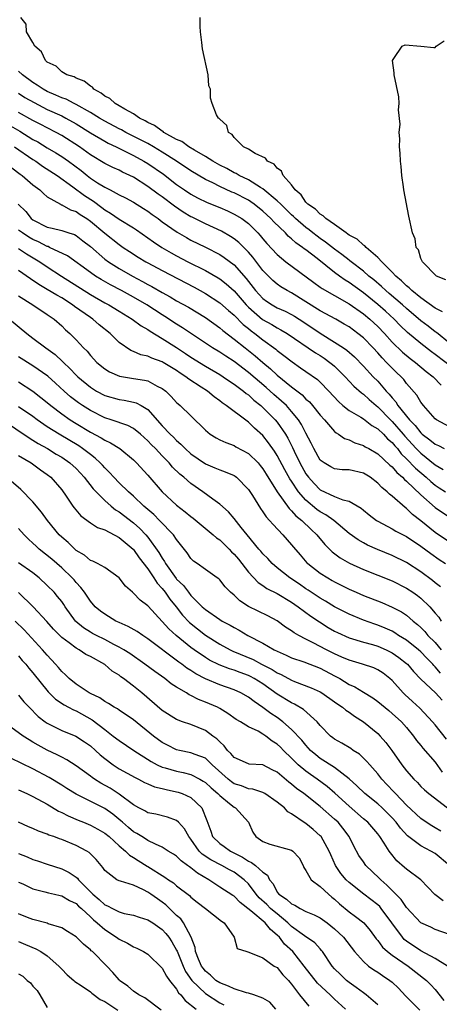
# Model space of a CAD drawing. Units: inches. Extents: x 2649000 to 2650152, y 1470843 to 1473000.
# Drawn here: x 2649331 to 2649390, y 1472732 to 1472869 of the extents above; entities that cross this region are included whole.
import ezdxf

# ---------------------------------------------------------------- set-up
doc = ezdxf.new("R2010")
doc.units = ezdxf.units.IN
doc.header["$MEASUREMENT"] = 0
doc.layers.add('LD26491470_2ft', color=24, linetype='Continuous')

msp = doc.modelspace()

# ---------------------------------------------------------------- linework, layer by layer
at = {"layer": 'LD26491470_2ft'}
for points, elevation in [([(2649391, 1472823.69), (2649389.16, 1472825.16), (2649389, 1472825.26), (2649388.02, 1472826.02), (2649387, 1472826.78), (2649385, 1472828.49), (2649384.45, 1472829), (2649382.6, 1472830.6), (2649382.11, 1472831), (2649381.54, 1472831.54), (2649380.46, 1472832.46), (2649379.78, 1472833), (2649379, 1472833.68), (2649377.28, 1472835), (2649377.13, 1472835.13), (2649377, 1472835.22), (2649376.01, 1472836.01), (2649375, 1472836.76), (2649373.74, 1472837.74), (2649373, 1472838.24), (2649372.55, 1472838.55), (2649371.98, 1472839), (2649371.44, 1472839.44), (2649371, 1472839.76), (2649369.56, 1472841), (2649369.28, 1472841.28), (2649369, 1472841.53), (2649368.26, 1472842.26), (2649367.49, 1472843), (2649367, 1472843.49), (2649365, 1472845.15), (2649364.66, 1472845.34), (2649363, 1472846.38), (2649361.71, 1472847), (2649361.27, 1472847.27), (2649361, 1472847.39), (2649359.97, 1472847.97), (2649359, 1472848.45), (2649358.02, 1472849), (2649357, 1472849.66), (2649355.47, 1472850.53), (2649354.7, 1472851), (2649353.72, 1472851.72), (2649353, 1472852.03), (2649351.23, 1472853), (2649351.11, 1472853.11), (2649351, 1472853.15), (2649349.94, 1472853.94), (2649349, 1472854.38), (2649348.63, 1472854.63), (2649347.82, 1472855), (2649347, 1472855.58), (2649345.79, 1472856.21), (2649345, 1472856.7), (2649344.46, 1472857), (2649343.7, 1472857.7), (2649343, 1472858.04), (2649342.48, 1472858.48), (2649341.46, 1472859), (2649341.27, 1472859.27), (2649341, 1472859.41), (2649340.14, 1472860.14), (2649339, 1472860.55), (2649338.72, 1472860.72), (2649337.7, 1472861), (2649337, 1472861.43), (2649336.22, 1472862.22), (2649335, 1472862.77), (2649334.73, 1472863), (2649334.21, 1472864.21), (2649333.25, 1472865), (2649333, 1472865.51), (2649332.1, 1472867), (2649332.04, 1472868.04), (2649331.31, 1472869)], 9058), ([(2649390.01, 1472828.01), (2649389, 1472828.52), (2649387, 1472829.97), (2649385.74, 1472831), (2649385.39, 1472831.39), (2649385, 1472831.65), (2649384.33, 1472832.33), (2649383.5, 1472833), (2649383, 1472833.54), (2649381.55, 1472835), (2649381, 1472835.61), (2649379.38, 1472837), (2649379.21, 1472837.21), (2649379, 1472837.32), (2649378.12, 1472838.12), (2649377, 1472838.72), (2649376.85, 1472838.85), (2649376.59, 1472839), (2649375, 1472840.16), (2649373.76, 1472841), (2649373.41, 1472841.41), (2649373, 1472841.6), (2649372.32, 1472842.32), (2649371.26, 1472843), (2649371, 1472843.27), (2649370.32, 1472844.32), (2649369.49, 1472845), (2649369, 1472845.68), (2649367.82, 1472847), (2649367.59, 1472847.59), (2649367, 1472848.01), (2649366.57, 1472848.57), (2649365.63, 1472849), (2649365.39, 1472849.39), (2649363.95, 1472850.05), (2649363, 1472850.65), (2649362.33, 1472851), (2649361, 1472852.31), (2649360.72, 1472852.72), (2649360.22, 1472853), (2649359.97, 1472853.97), (2649359, 1472854.84), (2649358.94, 1472854.94), (2649358.81, 1472855), (2649358.57, 1472855.43), (2649357.94, 1472857), (2649357.74, 1472857.74), (2649357.7, 1472859), (2649357.5, 1472859.5), (2649357.38, 1472861), (2649356.62, 1472864.62), (2649356.5, 1472865.5), (2649356.32, 1472867), (2649356.26, 1472867.74), (2649356.26, 1472869)], 9060), ([(2649390.5, 1472832.5), (2649389.18, 1472833), (2649387.25, 1472835), (2649387, 1472835.45), (2649386.67, 1472836.67), (2649386.34, 1472837), (2649386.21, 1472838.21), (2649385.83, 1472839), (2649385.32, 1472841.32), (2649384.62, 1472845), (2649384.58, 1472845.42), (2649384.35, 1472847), (2649384.24, 1472848.24), (2649384.15, 1472849), (2649384.13, 1472850.13), (2649384.01, 1472851), (2649384.09, 1472852.09), (2649383.98, 1472853), (2649384.14, 1472854.14), (2649383.88, 1472856.12), (2649383.97, 1472857), (2649383.93, 1472857.93), (2649383.3, 1472861), (2649383.29, 1472861.29), (2649383.05, 1472863), (2649383.26, 1472863.26), (2649384.41, 1472865), (2649384.84, 1472865.16), (2649386.99, 1472865), (2649388.81, 1472864.81), (2649389, 1472864.81), (2649389.14, 1472865), (2649390.25, 1472865.75)], 9062), ([(2649393.02, 1472819.02), (2649389, 1472822.1), (2649388.48, 1472822.48), (2649387, 1472823.6), (2649385.14, 1472825.14), (2649384.13, 1472826.13), (2649383.28, 1472827), (2649382.1, 1472828.1), (2649381, 1472829.06), (2649379, 1472830.66), (2649377, 1472832.12), (2649376.45, 1472832.45), (2649375.68, 1472833), (2649375, 1472833.51), (2649372.57, 1472835.43), (2649371, 1472836.64), (2649370.78, 1472836.78), (2649370.53, 1472837), (2649369.62, 1472837.62), (2649369, 1472838.21), (2649368.55, 1472838.55), (2649368.15, 1472839), (2649366.54, 1472840.54), (2649366.13, 1472841), (2649365, 1472842.04), (2649363.8, 1472843), (2649363.34, 1472843.34), (2649363, 1472843.55), (2649361, 1472844.58), (2649360.7, 1472844.7), (2649359, 1472845.47), (2649358.04, 1472845.96), (2649357, 1472846.45), (2649355, 1472847.64), (2649352.99, 1472849), (2649351, 1472850.26), (2649349.76, 1472851), (2649349, 1472851.43), (2649345.93, 1472853), (2649345.34, 1472853.34), (2649345, 1472853.51), (2649343, 1472854.58), (2649342.27, 1472855), (2649341, 1472855.78), (2649339, 1472856.89), (2649338.76, 1472857), (2649337.62, 1472857.62), (2649337, 1472857.81), (2649336.2, 1472858.2), (2649335, 1472858.67), (2649334.4, 1472859), (2649333.59, 1472859.59), (2649333, 1472859.93), (2649331.55, 1472861), (2649331, 1472861.5)], 9056), ([(2649331, 1472858.46), (2649331.87, 1472857.87), (2649333.15, 1472857.15), (2649335, 1472856.2), (2649337, 1472855.29), (2649337.56, 1472855), (2649339, 1472854.18), (2649341, 1472852.93), (2649343, 1472851.76), (2649343.49, 1472851.49), (2649344.57, 1472851), (2649347, 1472849.79), (2649348.46, 1472849), (2649349, 1472848.67), (2649351.17, 1472847.17), (2649353, 1472845.77), (2649354.11, 1472845), (2649355, 1472844.4), (2649355.91, 1472843.91), (2649357.24, 1472843.24), (2649359, 1472842.54), (2649360.07, 1472842.07), (2649361, 1472841.64), (2649362.06, 1472841), (2649363, 1472840.3), (2649364.31, 1472839), (2649364.65, 1472838.65), (2649365, 1472838.2), (2649365.55, 1472837.55), (2649367, 1472835.99), (2649368.22, 1472835), (2649372.09, 1472832.09), (2649373, 1472831.46), (2649373.26, 1472831.26), (2649375, 1472830.3), (2649377, 1472829.15), (2649379, 1472827.73), (2649379.88, 1472827), (2649381, 1472825.97), (2649381.93, 1472825), (2649383, 1472823.83), (2649384.43, 1472822.43), (2649385.52, 1472821.52), (2649386.24, 1472821), (2649387.73, 1472819.73), (2649388.71, 1472819), (2649389.83, 1472817.83)], 9054), ([(2649391, 1472812.04), (2649389.16, 1472813), (2649389, 1472813.13), (2649387.37, 1472815), (2649387, 1472815.47), (2649386.43, 1472816.43), (2649385, 1472818.07), (2649384.61, 1472818.61), (2649384.24, 1472819), (2649383.59, 1472819.59), (2649383, 1472820.18), (2649382.23, 1472821), (2649381.61, 1472821.61), (2649381, 1472822.32), (2649380.36, 1472823), (2649379, 1472824.39), (2649378.24, 1472825), (2649377, 1472825.92), (2649376.33, 1472826.33), (2649375.17, 1472827), (2649373, 1472828.19), (2649369, 1472830.68), (2649368.39, 1472831), (2649367.53, 1472831.53), (2649367, 1472831.89), (2649366.39, 1472832.39), (2649365.77, 1472833), (2649365, 1472833.78), (2649363.62, 1472835.62), (2649363, 1472836.33), (2649361.67, 1472837.67), (2649361, 1472838.19), (2649360.51, 1472838.51), (2649359.25, 1472839.25), (2649357, 1472840.28), (2649355.18, 1472841.18), (2649355, 1472841.27), (2649353.91, 1472841.91), (2649352.72, 1472842.72), (2649351, 1472844.02), (2649350.42, 1472844.42), (2649349, 1472845.48), (2649347, 1472846.75), (2649346.5, 1472847), (2649345.48, 1472847.48), (2649345, 1472847.73), (2649344.13, 1472848.13), (2649343, 1472848.68), (2649341, 1472849.89), (2649339.46, 1472851), (2649337, 1472852.57), (2649336.22, 1472853), (2649335, 1472853.62), (2649334.11, 1472854.11), (2649333, 1472854.67), (2649331, 1472855.78)], 9052), ([(2649329.89, 1472853.89), (2649331.16, 1472853.16), (2649333, 1472852.03), (2649333.67, 1472851.67), (2649335, 1472850.86), (2649336.17, 1472850.17), (2649337, 1472849.65), (2649337.93, 1472849), (2649339.7, 1472847.7), (2649340.55, 1472847), (2649341, 1472846.65), (2649342, 1472846), (2649343, 1472845.37), (2649343.73, 1472845), (2649345, 1472844.32), (2649345.88, 1472843.88), (2649347, 1472843.27), (2649348.41, 1472842.41), (2649349, 1472842.03), (2649349.59, 1472841.59), (2649350.41, 1472841), (2649351, 1472840.56), (2649353.1, 1472839.1), (2649354.36, 1472838.36), (2649355, 1472838.02), (2649357.02, 1472837.02), (2649359, 1472835.99), (2649359.61, 1472835.61), (2649361, 1472834.57), (2649362.67, 1472832.67), (2649363.96, 1472831), (2649365, 1472829.88), (2649365.51, 1472829.51), (2649366.3, 1472829), (2649367, 1472828.6), (2649368.1, 1472828.1), (2649369, 1472827.64), (2649369.41, 1472827.41), (2649370.06, 1472827), (2649371.84, 1472825.84), (2649373, 1472825.06), (2649375, 1472823.83), (2649376.22, 1472823), (2649376.68, 1472822.68), (2649377.75, 1472821.75), (2649379, 1472820.48), (2649380.37, 1472819), (2649381, 1472818.36), (2649382.18, 1472817), (2649382.59, 1472816.59), (2649383, 1472816.04), (2649383.5, 1472815.5), (2649383.79, 1472815), (2649385.4, 1472813), (2649386.21, 1472812.21), (2649387, 1472811.17), (2649387.2, 1472811), (2649388.24, 1472810.24), (2649389, 1472809.61), (2649389.44, 1472809.44), (2649390.27, 1472809)], 9050), ([(2649330.41, 1472851), (2649333, 1472849.24), (2649333.38, 1472849), (2649334.32, 1472848.32), (2649336.38, 1472847), (2649338.56, 1472845.44), (2649340.2, 1472844.2), (2649341.42, 1472843.42), (2649342.57, 1472842.57), (2649343, 1472842.24), (2649343.78, 1472841.78), (2649345, 1472840.93), (2649347, 1472839.7), (2649347.43, 1472839.43), (2649349, 1472838.33), (2649349.77, 1472837.77), (2649350.93, 1472837), (2649352.24, 1472836.24), (2649353, 1472835.82), (2649354.58, 1472835), (2649357, 1472833.79), (2649358.77, 1472832.77), (2649359, 1472832.63), (2649359.92, 1472831.92), (2649361, 1472830.93), (2649362.69, 1472829), (2649363, 1472828.69), (2649364.98, 1472826.98), (2649366.25, 1472826.25), (2649367, 1472825.79), (2649367.52, 1472825.52), (2649368.38, 1472825), (2649372.32, 1472822.32), (2649373, 1472821.93), (2649373.56, 1472821.56), (2649374.35, 1472821), (2649374.71, 1472820.71), (2649375, 1472820.45), (2649376.47, 1472819), (2649377.68, 1472817.68), (2649378.74, 1472816.74), (2649379, 1472816.57), (2649379.82, 1472815.82), (2649380.78, 1472815), (2649381, 1472814.83), (2649382.76, 1472813), (2649383, 1472812.77), (2649384.55, 1472811), (2649384.75, 1472810.75), (2649386.37, 1472809), (2649387, 1472808.35), (2649389, 1472806.75), (2649390.1, 1472806.1)], 9048), ([(2649330.06, 1472848.06), (2649331.2, 1472847.2), (2649331.48, 1472847), (2649333, 1472845.71), (2649333.95, 1472845), (2649334.48, 1472844.48), (2649335, 1472844.04), (2649336.83, 1472843), (2649336.94, 1472842.94), (2649337, 1472842.93), (2649338.23, 1472842.23), (2649339, 1472842), (2649339.58, 1472841.58), (2649340.51, 1472841), (2649341, 1472840.66), (2649343, 1472838.98), (2649345, 1472837.4), (2649345.58, 1472837), (2649346.44, 1472836.44), (2649347.65, 1472835.65), (2649348.73, 1472835), (2649349, 1472834.85), (2649351, 1472833.77), (2649355.46, 1472831.46), (2649356.29, 1472831), (2649357, 1472830.59), (2649359, 1472829.28), (2649360.21, 1472828.21), (2649361, 1472827.56), (2649362.28, 1472826.28), (2649363, 1472825.71), (2649363.38, 1472825.38), (2649363.91, 1472825), (2649365, 1472824.13), (2649366.82, 1472822.82), (2649367, 1472822.66), (2649367.95, 1472821.95), (2649369.07, 1472821.07), (2649370.25, 1472820.25), (2649371, 1472819.71), (2649372.6, 1472818.6), (2649373, 1472818.22), (2649374.17, 1472817), (2649375.53, 1472815.53), (2649376.16, 1472815), (2649377, 1472814.32), (2649378.63, 1472813.37), (2649379, 1472813.13), (2649380.2, 1472812.2), (2649381, 1472811.77), (2649381.81, 1472811), (2649382.38, 1472810.38), (2649383, 1472809.86), (2649383.38, 1472809.38), (2649383.73, 1472809), (2649384.28, 1472808.28), (2649385, 1472807.59), (2649386.27, 1472806.27), (2649387.75, 1472805), (2649388.4, 1472804.4), (2649389, 1472803.9), (2649389.54, 1472803.54), (2649390.44, 1472803)], 9046), ([(2649330.96, 1472843), (2649331.99, 1472841.99), (2649332.76, 1472841), (2649333, 1472840.82), (2649335, 1472839.8), (2649335.68, 1472839.68), (2649337, 1472839.34), (2649338.01, 1472839), (2649338.77, 1472838.77), (2649339, 1472838.64), (2649339.93, 1472837.93), (2649341, 1472837.1), (2649343, 1472835.38), (2649343.51, 1472835), (2649345, 1472834.06), (2649346.85, 1472833), (2649348.26, 1472832.26), (2649349, 1472831.85), (2649349.56, 1472831.56), (2649351, 1472830.71), (2649352.11, 1472830.11), (2649353, 1472829.56), (2649354.66, 1472828.66), (2649357, 1472827.22), (2649359, 1472825.78), (2649359.42, 1472825.42), (2649361, 1472824.24), (2649362.53, 1472823), (2649363.92, 1472821.92), (2649365, 1472820.97), (2649366.09, 1472820.09), (2649367, 1472819.23), (2649369, 1472817.6), (2649370.46, 1472816.46), (2649371, 1472815.9), (2649371.49, 1472815.49), (2649371.92, 1472815), (2649373, 1472813.66), (2649373.6, 1472813), (2649375, 1472811.37), (2649375.19, 1472811.19), (2649375.56, 1472811), (2649376.39, 1472810.39), (2649377, 1472810.2), (2649377.8, 1472809.8), (2649379, 1472809.44), (2649379.26, 1472809.26), (2649379.75, 1472809), (2649381, 1472808.27), (2649382.69, 1472806.69), (2649383, 1472806.44), (2649383.66, 1472805.66), (2649384.45, 1472805), (2649384.71, 1472804.71), (2649385, 1472804.48), (2649387, 1472802.58), (2649389, 1472800.8), (2649391, 1472799.45)], 9044), ([(2649391, 1472795.99), (2649389, 1472797.34), (2649387, 1472798.96), (2649385.85, 1472799.85), (2649385, 1472800.67), (2649384.8, 1472800.8), (2649383, 1472802.38), (2649382.65, 1472802.65), (2649382.32, 1472803), (2649381.58, 1472803.58), (2649381, 1472804.2), (2649379.93, 1472805), (2649379, 1472805.57), (2649377, 1472806.03), (2649376.06, 1472806.06), (2649375, 1472806.17), (2649374.45, 1472806.45), (2649373.52, 1472807), (2649373, 1472807.41), (2649372.11, 1472809), (2649371.75, 1472809.75), (2649371, 1472811.13), (2649370.37, 1472812.37), (2649369.96, 1472813), (2649369, 1472814.18), (2649368.28, 1472815), (2649367.62, 1472815.62), (2649366.54, 1472816.54), (2649365.48, 1472817.48), (2649363, 1472819.59), (2649361, 1472821.1), (2649359.84, 1472821.84), (2649359, 1472822.4), (2649358, 1472823), (2649353.82, 1472825.82), (2649353, 1472826.31), (2649351.37, 1472827.37), (2649351, 1472827.59), (2649348.86, 1472829), (2649347, 1472830.08), (2649345.31, 1472831), (2649343.79, 1472831.79), (2649342.51, 1472832.51), (2649341.71, 1472833), (2649341, 1472833.49), (2649337.8, 1472835.8), (2649335.31, 1472837), (2649335.1, 1472837.1), (2649335, 1472837.12), (2649333.77, 1472837.77), (2649333, 1472838.1), (2649332.42, 1472838.42), (2649331.54, 1472839), (2649331, 1472839.41)], 9042), ([(2649331, 1472836.83), (2649332.09, 1472836.09), (2649333.98, 1472835), (2649335, 1472834.3), (2649336.99, 1472832.99), (2649341, 1472830.43), (2649343, 1472829.29), (2649343.55, 1472829), (2649345, 1472828.1), (2649346.82, 1472827), (2649348.06, 1472826.06), (2649349, 1472825.55), (2649349.32, 1472825.32), (2649351, 1472824.32), (2649353, 1472823.05), (2649354.24, 1472822.24), (2649355, 1472821.71), (2649357, 1472820.45), (2649359, 1472819.3), (2649359.48, 1472819), (2649360.38, 1472818.38), (2649361, 1472817.98), (2649362.31, 1472817), (2649362.68, 1472816.68), (2649363, 1472816.46), (2649363.75, 1472815.75), (2649364.71, 1472815), (2649365, 1472814.74), (2649366.73, 1472813), (2649367, 1472812.68), (2649368.14, 1472811), (2649368.47, 1472810.47), (2649369.14, 1472809.14), (2649369.38, 1472808.62), (2649370.16, 1472807), (2649371, 1472805.49), (2649371.36, 1472805), (2649372.13, 1472804.13), (2649373, 1472803.27), (2649375, 1472802.34), (2649376.13, 1472801.87), (2649377, 1472801.69), (2649378.7, 1472800.7), (2649379, 1472800.43), (2649379.79, 1472799.79), (2649380.85, 1472799), (2649381, 1472798.91), (2649383, 1472797.85), (2649383.53, 1472797.53), (2649385, 1472796.75), (2649387, 1472795.44), (2649388.4, 1472794.4), (2649389.57, 1472793.57), (2649390.43, 1472793)], 9040), ([(2649389.76, 1472789.76), (2649389, 1472790.31), (2649388.63, 1472790.63), (2649387, 1472791.85), (2649385, 1472793.15), (2649383, 1472794.12), (2649380.95, 1472794.95), (2649379.57, 1472795.57), (2649379, 1472795.87), (2649378.28, 1472796.28), (2649377, 1472797.19), (2649374.87, 1472799), (2649373.79, 1472799.79), (2649373, 1472800.2), (2649372.53, 1472800.53), (2649371, 1472801.82), (2649369.98, 1472803), (2649369, 1472804.47), (2649368.78, 1472804.78), (2649368.05, 1472806.05), (2649367, 1472808.02), (2649366.62, 1472808.62), (2649365.8, 1472809.8), (2649365, 1472810.8), (2649363.84, 1472811.84), (2649363, 1472812.68), (2649362.8, 1472812.8), (2649359.91, 1472815), (2649359.35, 1472815.35), (2649359, 1472815.64), (2649358.21, 1472816.21), (2649357.29, 1472817), (2649356.44, 1472817.56), (2649354.68, 1472818.68), (2649354.3, 1472819), (2649353.5, 1472819.5), (2649353, 1472819.87), (2649351.15, 1472821), (2649351, 1472821.09), (2649349.57, 1472821.57), (2649349, 1472821.85), (2649348.04, 1472822.04), (2649347, 1472822.5), (2649346.64, 1472822.64), (2649345, 1472823.77), (2649343.75, 1472825), (2649342.23, 1472826.23), (2649341.34, 1472827), (2649341, 1472827.22), (2649338.79, 1472828.79), (2649338.52, 1472829), (2649337, 1472829.96), (2649336.33, 1472830.33), (2649335, 1472831.16), (2649333.83, 1472831.83), (2649332.64, 1472832.64), (2649331, 1472833.79)], 9038), ([(2649331, 1472830.26), (2649332.97, 1472829), (2649335, 1472827.65), (2649335.94, 1472827), (2649337, 1472826.06), (2649337.53, 1472825.53), (2649338.13, 1472825), (2649339, 1472824.12), (2649340.05, 1472823), (2649340.54, 1472822.54), (2649341, 1472821.94), (2649341.89, 1472821), (2649343, 1472820.1), (2649343.67, 1472819.67), (2649345.06, 1472819.06), (2649347, 1472818.75), (2649348.54, 1472818.54), (2649349, 1472818.42), (2649350.29, 1472817.7), (2649351, 1472817.38), (2649351.49, 1472817), (2649352.24, 1472816.24), (2649353, 1472815.41), (2649353.21, 1472815.21), (2649353.5, 1472815), (2649355, 1472813.58), (2649357, 1472811.55), (2649357.69, 1472811), (2649358.5, 1472810.5), (2649359, 1472810.23), (2649359.84, 1472809.84), (2649361, 1472809.41), (2649361.25, 1472809.25), (2649363, 1472808.32), (2649364.34, 1472807), (2649364.65, 1472806.65), (2649365, 1472806.2), (2649365.45, 1472805.45), (2649367, 1472803), (2649368.66, 1472800.66), (2649369, 1472800.36), (2649369.62, 1472799.62), (2649370.41, 1472799), (2649371.73, 1472797.73), (2649372.52, 1472797), (2649373.65, 1472795.65), (2649374.65, 1472794.65), (2649375.79, 1472793.79), (2649377.06, 1472793.06), (2649379, 1472792.16), (2649383, 1472790.58), (2649385, 1472789.6), (2649385.89, 1472789), (2649386.54, 1472788.54), (2649387, 1472788.18), (2649388.24, 1472787), (2649389, 1472786.09), (2649389.52, 1472785.52), (2649389.85, 1472785)], 9036), ([(2649329.74, 1472827), (2649332.14, 1472825), (2649333, 1472824.38), (2649334.81, 1472823), (2649336.09, 1472822.09), (2649337.13, 1472821.13), (2649337.24, 1472821), (2649338.15, 1472820.15), (2649339, 1472819.22), (2649339.23, 1472819), (2649341, 1472817.53), (2649341.87, 1472817), (2649343, 1472816.39), (2649345, 1472815.81), (2649345.72, 1472815.72), (2649347, 1472815.46), (2649347.37, 1472815.37), (2649348.07, 1472815), (2649349, 1472814.45), (2649351, 1472812.16), (2649352.1, 1472811), (2649352.57, 1472810.57), (2649353, 1472810.11), (2649353.61, 1472809.61), (2649354.18, 1472809), (2649355, 1472808.27), (2649357, 1472806.9), (2649358.34, 1472806.34), (2649359, 1472806.05), (2649359.78, 1472805.78), (2649361, 1472805.24), (2649361.15, 1472805.15), (2649361.34, 1472805), (2649363, 1472803.3), (2649363.55, 1472802.45), (2649364.66, 1472800.66), (2649365, 1472800.21), (2649365.49, 1472799.49), (2649365.95, 1472799), (2649366.42, 1472798.42), (2649367.8, 1472797), (2649369, 1472795.62), (2649369.27, 1472795.27), (2649370.2, 1472794.2), (2649371.12, 1472793.12), (2649371.25, 1472793), (2649373, 1472791.66), (2649374.04, 1472791), (2649374.66, 1472790.66), (2649375, 1472790.45), (2649377, 1472789.44), (2649378.01, 1472789), (2649379, 1472788.57), (2649381.56, 1472787.57), (2649383, 1472786.95), (2649384.29, 1472786.29), (2649385, 1472785.81), (2649385.92, 1472785), (2649386.53, 1472784.53), (2649387, 1472784.09), (2649387.54, 1472783.54), (2649387.98, 1472783), (2649389, 1472782), (2649389.84, 1472781)], 9034), ([(2649389.74, 1472777.74), (2649389, 1472778.65), (2649388.81, 1472778.81), (2649388.67, 1472779), (2649387.83, 1472779.83), (2649387, 1472780.71), (2649386.67, 1472781), (2649385, 1472782.33), (2649383.91, 1472783), (2649383.38, 1472783.38), (2649383, 1472783.58), (2649382.03, 1472784.03), (2649381, 1472784.45), (2649380.58, 1472784.58), (2649379, 1472785.13), (2649377, 1472785.94), (2649375, 1472786.97), (2649373.75, 1472787.75), (2649373, 1472788.17), (2649371.31, 1472789.31), (2649371, 1472789.5), (2649370.12, 1472790.12), (2649368.78, 1472791), (2649367, 1472792.42), (2649366.3, 1472793), (2649365.69, 1472793.69), (2649365, 1472794.37), (2649364.72, 1472794.72), (2649364.46, 1472795), (2649362.81, 1472797), (2649362, 1472798), (2649361, 1472799.28), (2649360.21, 1472800.21), (2649359, 1472801.27), (2649358.05, 1472801.95), (2649356.66, 1472803), (2649355, 1472804.14), (2649354, 1472805), (2649353.44, 1472805.44), (2649352.43, 1472806.43), (2649351.96, 1472807), (2649351, 1472807.98), (2649350.04, 1472809), (2649349.52, 1472809.52), (2649349, 1472810.07), (2649347.96, 1472811), (2649347, 1472811.79), (2649346.21, 1472812.21), (2649343.88, 1472813), (2649343, 1472813.28), (2649341, 1472814.28), (2649339.88, 1472815), (2649339.36, 1472815.36), (2649338.22, 1472816.22), (2649337.34, 1472817), (2649336.12, 1472818.12), (2649335.06, 1472819.06), (2649333, 1472820.52), (2649331, 1472821.77)], 9032), ([(2649331, 1472818.28), (2649333, 1472816.98), (2649334.12, 1472816.12), (2649335, 1472815.42), (2649335.49, 1472815), (2649337, 1472813.84), (2649338.19, 1472813), (2649339, 1472812.49), (2649341, 1472811.29), (2649342.5, 1472810.5), (2649343, 1472810.16), (2649343.81, 1472809.81), (2649345.09, 1472809), (2649347, 1472807.43), (2649347.21, 1472807.21), (2649347.43, 1472807), (2649349, 1472805.3), (2649351, 1472802.96), (2649353, 1472801.11), (2649354.2, 1472800.2), (2649355, 1472799.54), (2649355.31, 1472799.31), (2649358.09, 1472797), (2649358.56, 1472796.56), (2649359, 1472796.28), (2649360.31, 1472795), (2649360.64, 1472794.64), (2649361, 1472794.31), (2649361.6, 1472793.6), (2649363, 1472791.82), (2649364.36, 1472790.36), (2649365, 1472789.96), (2649365.55, 1472789.55), (2649367, 1472788.83), (2649369, 1472787.63), (2649369.91, 1472787), (2649371.67, 1472785.67), (2649372.87, 1472784.87), (2649374.1, 1472784.1), (2649375, 1472783.59), (2649375.39, 1472783.39), (2649377, 1472782.68), (2649379, 1472782.07), (2649380.27, 1472781.73), (2649381, 1472781.51), (2649382.19, 1472781), (2649383, 1472780.6), (2649383.94, 1472779.94), (2649385, 1472779.11), (2649385.13, 1472779), (2649385.98, 1472777.98), (2649387, 1472776.93), (2649389.02, 1472775), (2649389.97, 1472773.97)], 9030), ([(2649390.55, 1472768.55), (2649389, 1472770.56), (2649388.63, 1472771), (2649386.88, 1472772.88), (2649385.83, 1472773.83), (2649384.77, 1472774.77), (2649384.53, 1472775), (2649383, 1472776.73), (2649382.7, 1472777), (2649381.75, 1472777.75), (2649381, 1472778.23), (2649380.47, 1472778.47), (2649378.89, 1472779), (2649377, 1472779.56), (2649376.02, 1472779.98), (2649375, 1472780.44), (2649373.86, 1472781), (2649372.02, 1472781.98), (2649371, 1472782.49), (2649370.02, 1472783), (2649369.37, 1472783.37), (2649369, 1472783.66), (2649368.17, 1472784.17), (2649367, 1472785.02), (2649365.71, 1472785.71), (2649363.03, 1472787.03), (2649361.8, 1472787.8), (2649361, 1472788.59), (2649360.49, 1472789), (2649359.74, 1472789.74), (2649359, 1472790.73), (2649358.87, 1472790.87), (2649358.66, 1472791), (2649357, 1472792.16), (2649355.88, 1472793), (2649355.35, 1472793.35), (2649355, 1472793.69), (2649354.49, 1472794.49), (2649353, 1472796.34), (2649352.58, 1472797), (2649350.63, 1472799), (2649349.82, 1472799.82), (2649348.45, 1472801), (2649347, 1472802.39), (2649346.29, 1472803), (2649345, 1472804.23), (2649344.24, 1472805), (2649343.67, 1472805.67), (2649343, 1472806.3), (2649342.68, 1472806.68), (2649342.38, 1472807), (2649341.68, 1472807.68), (2649341, 1472808.17), (2649339.92, 1472809), (2649339.37, 1472809.37), (2649336.64, 1472811), (2649335, 1472812.05), (2649333.61, 1472813), (2649333, 1472813.45), (2649331, 1472814.83)], 9028), ([(2649328.75, 1472813), (2649332.48, 1472810.48), (2649333, 1472810.18), (2649333.72, 1472809.72), (2649335.03, 1472809), (2649336.24, 1472808.24), (2649337, 1472807.79), (2649338.14, 1472807), (2649339, 1472806.21), (2649339.6, 1472805.6), (2649340.15, 1472805), (2649341.4, 1472803.4), (2649341.78, 1472803), (2649343, 1472801.77), (2649343.89, 1472801), (2649344.5, 1472800.5), (2649345, 1472800.2), (2649347, 1472798.66), (2649347.89, 1472797.89), (2649348.73, 1472797), (2649349, 1472796.68), (2649350.54, 1472794.54), (2649351, 1472793.74), (2649351.31, 1472793.31), (2649351.45, 1472793), (2649352.93, 1472790.93), (2649353, 1472790.84), (2649353.94, 1472789.94), (2649354.64, 1472789), (2649355, 1472788.55), (2649356.57, 1472787), (2649357, 1472786.6), (2649359, 1472785.22), (2649359.36, 1472785), (2649360.44, 1472784.44), (2649361, 1472784.09), (2649361.73, 1472783.73), (2649362.93, 1472783), (2649365, 1472781.94), (2649366.59, 1472781), (2649367, 1472780.8), (2649368.27, 1472780.27), (2649369, 1472779.9), (2649370.69, 1472779.31), (2649373, 1472778.43), (2649375, 1472777.38), (2649375.26, 1472777.26), (2649375.7, 1472777), (2649377, 1472776.19), (2649377.83, 1472775.83), (2649379, 1472775.1), (2649380.32, 1472774.32), (2649381, 1472773.81), (2649382.54, 1472772.54), (2649383, 1472772.16), (2649384.29, 1472771), (2649385, 1472770.19), (2649385.97, 1472769), (2649386.4, 1472768.4), (2649387, 1472767.7), (2649387.3, 1472767.3), (2649389, 1472765.38), (2649389.99, 1472763.99)], 9026), ([(2649331, 1472808.06), (2649332.73, 1472807), (2649334.04, 1472806.04), (2649335, 1472805.38), (2649335.48, 1472805), (2649337, 1472803.24), (2649337.61, 1472802.39), (2649338.55, 1472801), (2649338.74, 1472800.74), (2649339.65, 1472799.65), (2649341, 1472798.67), (2649342, 1472798), (2649343, 1472797.68), (2649345, 1472796.64), (2649346.95, 1472795), (2649347, 1472794.95), (2649347.8, 1472793.8), (2649349, 1472792.25), (2649349.85, 1472791), (2649350.29, 1472790.29), (2649351, 1472789.55), (2649351.43, 1472789), (2649352.06, 1472788.06), (2649352.93, 1472787), (2649353.84, 1472785.84), (2649354.81, 1472784.81), (2649355.9, 1472783.9), (2649357, 1472783.04), (2649359, 1472781.79), (2649360.44, 1472781), (2649360.82, 1472780.82), (2649363.64, 1472779.64), (2649364.84, 1472779), (2649366.28, 1472778.28), (2649367, 1472777.8), (2649367.56, 1472777.56), (2649369, 1472776.77), (2649369.39, 1472776.61), (2649371.72, 1472775.72), (2649373, 1472775.14), (2649373.23, 1472775), (2649375, 1472773.77), (2649375.44, 1472773.44), (2649376.11, 1472773), (2649376.58, 1472772.58), (2649377, 1472772.31), (2649377.75, 1472771.75), (2649379.03, 1472771), (2649381, 1472769.36), (2649381.36, 1472769), (2649382.11, 1472768.11), (2649382.98, 1472766.98), (2649384.36, 1472765), (2649385, 1472764.14), (2649386.01, 1472763), (2649386.52, 1472762.52), (2649387, 1472761.98), (2649387.51, 1472761.51), (2649388.11, 1472761), (2649390.7, 1472759)], 9024), ([(2649389.77, 1472755.77), (2649389, 1472756.24), (2649388.51, 1472756.51), (2649387.74, 1472757), (2649387, 1472757.51), (2649385, 1472759.39), (2649383.45, 1472761), (2649383.25, 1472761.25), (2649382.28, 1472762.28), (2649381.58, 1472763), (2649381, 1472763.74), (2649379.88, 1472765), (2649379.48, 1472765.48), (2649378.46, 1472766.46), (2649377.58, 1472767), (2649377.25, 1472767.25), (2649376, 1472768), (2649375, 1472768.56), (2649374.75, 1472768.75), (2649374.44, 1472769), (2649373, 1472770.48), (2649372.57, 1472771), (2649370.68, 1472772.68), (2649369.42, 1472773.42), (2649369, 1472773.61), (2649367, 1472774.85), (2649365, 1472776.25), (2649363.82, 1472777), (2649363.29, 1472777.29), (2649363, 1472777.42), (2649361.84, 1472777.84), (2649361, 1472778.18), (2649360.37, 1472778.37), (2649358.93, 1472778.93), (2649357.58, 1472779.58), (2649357, 1472779.93), (2649355.43, 1472781), (2649355, 1472781.31), (2649352.93, 1472783), (2649351.92, 1472783.92), (2649351, 1472784.96), (2649349.05, 1472787.05), (2649349, 1472787.12), (2649347.93, 1472787.93), (2649347, 1472788.9), (2649346.86, 1472789), (2649345.87, 1472789.87), (2649345, 1472791.02), (2649343, 1472792.46), (2649342.01, 1472793), (2649341.32, 1472793.32), (2649341, 1472793.41), (2649340.17, 1472794.17), (2649339, 1472794.83), (2649338.81, 1472795), (2649337.91, 1472795.91), (2649337, 1472796.68), (2649336.66, 1472797), (2649335.02, 1472799), (2649334.17, 1472800.17), (2649333, 1472801.61), (2649331.31, 1472803.31), (2649329.32, 1472805)], 9022), ([(2649390.98, 1472751), (2649389, 1472752.64), (2649388.37, 1472753), (2649387, 1472753.7), (2649385.12, 1472755.12), (2649384.17, 1472756.17), (2649383.58, 1472757), (2649383, 1472757.64), (2649381.62, 1472759), (2649381, 1472759.56), (2649379.18, 1472761), (2649378.09, 1472762.09), (2649377.03, 1472763.03), (2649375, 1472764.6), (2649373, 1472765.88), (2649372.38, 1472766.38), (2649371.65, 1472767), (2649371, 1472767.71), (2649370.43, 1472768.43), (2649369, 1472769.93), (2649367.78, 1472771), (2649367, 1472771.56), (2649366.13, 1472772.13), (2649365, 1472772.99), (2649363.79, 1472773.79), (2649363, 1472774.4), (2649361.95, 1472775), (2649361, 1472775.43), (2649359, 1472776.13), (2649357, 1472776.95), (2649355.66, 1472777.66), (2649355, 1472778.1), (2649354.44, 1472778.44), (2649353.72, 1472779), (2649353.29, 1472779.29), (2649349, 1472782.55), (2649348.29, 1472783), (2649347.53, 1472783.53), (2649346.26, 1472784.26), (2649345, 1472784.79), (2649344.55, 1472785), (2649343, 1472785.94), (2649342.39, 1472786.39), (2649341.67, 1472787), (2649341, 1472787.75), (2649340.16, 1472789), (2649339.66, 1472789.66), (2649339, 1472790.37), (2649338.72, 1472790.72), (2649338.48, 1472791), (2649337, 1472792.43), (2649335.61, 1472793.61), (2649333.88, 1472795), (2649333.43, 1472795.43), (2649333, 1472795.86), (2649332.39, 1472796.39), (2649331.76, 1472797), (2649331, 1472797.89)], 9020), ([(2649390.09, 1472746.09), (2649388.94, 1472746.94), (2649387.01, 1472749.01), (2649385, 1472750.47), (2649384.73, 1472750.73), (2649383.64, 1472751.64), (2649382.77, 1472752.77), (2649382.6, 1472753), (2649381.9, 1472754.1), (2649381.29, 1472755), (2649381, 1472755.37), (2649379.6, 1472757), (2649379, 1472757.5), (2649377, 1472759.24), (2649375.03, 1472761.03), (2649373.97, 1472761.97), (2649372.56, 1472763), (2649371.63, 1472763.63), (2649371, 1472764.1), (2649369.94, 1472765), (2649369, 1472765.94), (2649367.89, 1472767), (2649367.46, 1472767.46), (2649367, 1472767.88), (2649366.3, 1472768.3), (2649365.4, 1472769), (2649365, 1472769.28), (2649364.34, 1472769.66), (2649363, 1472770.28), (2649361.89, 1472771), (2649361.31, 1472771.31), (2649360.15, 1472772.15), (2649359, 1472772.82), (2649358.67, 1472773), (2649357, 1472773.72), (2649356.07, 1472774.07), (2649355, 1472774.64), (2649354.75, 1472774.75), (2649354.36, 1472775), (2649353, 1472775.8), (2649352.26, 1472776.26), (2649351.36, 1472777), (2649349.96, 1472777.96), (2649348.59, 1472779), (2649346.47, 1472780.47), (2649345.65, 1472781), (2649345, 1472781.38), (2649344.24, 1472781.76), (2649343, 1472782.42), (2649341.83, 1472783), (2649341.29, 1472783.29), (2649341, 1472783.45), (2649340.04, 1472784.04), (2649338.95, 1472784.95), (2649338.91, 1472785), (2649337.48, 1472787), (2649337.3, 1472787.3), (2649337, 1472787.72), (2649336.44, 1472788.44), (2649335.95, 1472789), (2649335, 1472789.96), (2649333.86, 1472791), (2649333, 1472791.69), (2649331, 1472793.12)], 9018), ([(2649391, 1472741.4), (2649389, 1472742.08), (2649388.39, 1472742.39), (2649386.99, 1472743), (2649385, 1472745.16), (2649384.27, 1472746.27), (2649383, 1472747.52), (2649382.27, 1472748.27), (2649381.41, 1472749), (2649381.21, 1472749.21), (2649379.35, 1472751), (2649379, 1472751.49), (2649378.39, 1472752.39), (2649377.68, 1472753.68), (2649377.03, 1472755), (2649376.16, 1472756.16), (2649375.47, 1472757), (2649375, 1472757.43), (2649373, 1472759.21), (2649370.69, 1472761), (2649369.69, 1472761.69), (2649369, 1472762.3), (2649368.6, 1472762.6), (2649367, 1472763.98), (2649366.31, 1472764.31), (2649365, 1472764.99), (2649363.11, 1472765.11), (2649363, 1472765.13), (2649361, 1472766.01), (2649360.56, 1472766.56), (2649360.1, 1472767), (2649359.64, 1472767.63), (2649359, 1472768.18), (2649358.6, 1472768.6), (2649358.03, 1472769), (2649357, 1472769.77), (2649355, 1472770.59), (2649353.83, 1472771), (2649353, 1472771.32), (2649351, 1472772.56), (2649348.15, 1472775), (2649347, 1472775.94), (2649345.62, 1472777), (2649345.25, 1472777.25), (2649345, 1472777.46), (2649344.04, 1472778.04), (2649343, 1472778.95), (2649341, 1472780.05), (2649340.36, 1472780.36), (2649339.42, 1472781), (2649339, 1472781.22), (2649338.04, 1472781.96), (2649337, 1472782.73), (2649335.88, 1472783.88), (2649334.95, 1472784.95), (2649333.02, 1472787), (2649330.98, 1472788.98)], 9016), ([(2649390.72, 1472737), (2649389, 1472738.03), (2649387, 1472739.1), (2649385, 1472740.48), (2649384.7, 1472740.7), (2649384.43, 1472741), (2649381.5, 1472745), (2649381.27, 1472745.27), (2649381, 1472745.52), (2649379.07, 1472747), (2649377, 1472748.62), (2649376.61, 1472749), (2649375.87, 1472749.87), (2649375.11, 1472751), (2649374.45, 1472752.45), (2649374.25, 1472753), (2649373.12, 1472755), (2649373, 1472755.13), (2649372, 1472756), (2649371, 1472756.84), (2649370.89, 1472756.89), (2649369, 1472758.19), (2649368.47, 1472758.47), (2649368.02, 1472759), (2649367, 1472759.82), (2649365.26, 1472761), (2649365.09, 1472761.09), (2649365, 1472761.14), (2649363.6, 1472761.6), (2649363, 1472761.67), (2649362.05, 1472762.05), (2649361, 1472762.37), (2649360.62, 1472762.62), (2649360.16, 1472763), (2649357.96, 1472765), (2649357, 1472765.9), (2649355.58, 1472766.42), (2649355, 1472766.68), (2649353.4, 1472767), (2649353, 1472767.1), (2649351.73, 1472767.73), (2649351, 1472768.1), (2649349.8, 1472769), (2649347, 1472771.24), (2649345, 1472772.6), (2649344.77, 1472772.77), (2649344.33, 1472773), (2649343.53, 1472773.53), (2649343, 1472773.81), (2649342.31, 1472774.31), (2649341, 1472774.9), (2649340.82, 1472775), (2649339, 1472776.22), (2649338.04, 1472777), (2649337.53, 1472777.53), (2649337, 1472777.98), (2649336.55, 1472778.55), (2649336.15, 1472779), (2649335, 1472780.24), (2649334.35, 1472781), (2649331.79, 1472783.79), (2649330.51, 1472785)], 9014), ([(2649331, 1472780.14), (2649331.52, 1472779.52), (2649332, 1472779), (2649332.44, 1472778.44), (2649333, 1472777.8), (2649335.14, 1472775.14), (2649336.14, 1472774.14), (2649337.33, 1472773.33), (2649337.96, 1472773), (2649338.63, 1472772.63), (2649339, 1472772.49), (2649341.25, 1472771.25), (2649343, 1472769.89), (2649344.18, 1472769), (2649345, 1472768.36), (2649347.05, 1472767), (2649349.45, 1472765.45), (2649350.31, 1472765), (2649351, 1472764.68), (2649351.42, 1472764.58), (2649353, 1472764.11), (2649353.93, 1472763.93), (2649355, 1472763.63), (2649356.22, 1472763), (2649356.72, 1472762.72), (2649357, 1472762.53), (2649357.79, 1472761.79), (2649358.75, 1472761), (2649359, 1472760.72), (2649360.37, 1472759.63), (2649361, 1472759.11), (2649361.22, 1472759), (2649363.01, 1472757), (2649363.63, 1472755.63), (2649364.02, 1472755), (2649365, 1472754.33), (2649365.97, 1472753.97), (2649369, 1472753.13), (2649369.19, 1472753), (2649370.04, 1472752.04), (2649370.62, 1472751), (2649370.72, 1472750.72), (2649371, 1472750.27), (2649371.71, 1472749), (2649373, 1472748.08), (2649374.13, 1472747), (2649374.6, 1472746.6), (2649375, 1472746.28), (2649375.67, 1472745.67), (2649377, 1472744.54), (2649377.91, 1472743.91), (2649379.07, 1472743), (2649379.96, 1472741.96), (2649380.79, 1472740.79), (2649381, 1472740.55), (2649381.64, 1472739.64), (2649382.37, 1472739), (2649383, 1472738.52), (2649385.23, 1472737), (2649387.79, 1472735), (2649388.4, 1472734.4), (2649389, 1472733.72), (2649390.22, 1472732.22)], 9012), ([(2649331, 1472774.71), (2649331.75, 1472773.75), (2649332.46, 1472773), (2649333.74, 1472771.74), (2649334.7, 1472771), (2649335, 1472770.79), (2649337, 1472769.77), (2649338.97, 1472768.97), (2649340.19, 1472768.19), (2649341, 1472767.62), (2649341.7, 1472767), (2649342.37, 1472766.37), (2649343, 1472765.86), (2649344.16, 1472765), (2649345, 1472764.46), (2649347.22, 1472763.22), (2649347.69, 1472763), (2649348.54, 1472762.54), (2649349, 1472762.33), (2649349.93, 1472761.93), (2649351, 1472761.69), (2649351.54, 1472761.54), (2649353, 1472761.26), (2649353.2, 1472761.2), (2649353.79, 1472761), (2649355, 1472760.44), (2649356.53, 1472759), (2649357.23, 1472757.23), (2649357.76, 1472755.76), (2649358, 1472755), (2649359, 1472754.03), (2649359.64, 1472753.64), (2649360.48, 1472753), (2649362.16, 1472752.16), (2649363, 1472751.58), (2649363.41, 1472751.41), (2649363.96, 1472751), (2649365, 1472750.06), (2649365.65, 1472749.65), (2649365.93, 1472749), (2649366.42, 1472748.42), (2649367, 1472747.28), (2649367.22, 1472747), (2649368.32, 1472746.32), (2649369, 1472745.66), (2649369.48, 1472745.48), (2649370.22, 1472745), (2649371, 1472744.58), (2649372.14, 1472744.14), (2649373, 1472743.7), (2649373.96, 1472743), (2649375, 1472742.19), (2649376.25, 1472741), (2649377.75, 1472739), (2649379, 1472737.61), (2649379.7, 1472737), (2649380.45, 1472736.45), (2649381, 1472736.13), (2649381.68, 1472735.68), (2649382.68, 1472735), (2649383, 1472734.74), (2649383.9, 1472733.9), (2649384.87, 1472732.87), (2649386.85, 1472730.85)], 9010), ([(2649381, 1472731.59), (2649379.37, 1472733), (2649379, 1472733.25), (2649378.01, 1472734.01), (2649377, 1472734.71), (2649376.65, 1472735), (2649375.8, 1472735.8), (2649375, 1472736.61), (2649374.66, 1472737), (2649373.32, 1472739), (2649373.18, 1472739.18), (2649373, 1472739.37), (2649372.24, 1472740.24), (2649370.81, 1472741.19), (2649369, 1472742.49), (2649368.49, 1472743), (2649367, 1472744.24), (2649366.57, 1472744.57), (2649366.08, 1472745), (2649365.54, 1472745.54), (2649364.5, 1472746.5), (2649364.09, 1472747), (2649363, 1472748.45), (2649362.42, 1472749), (2649361, 1472750.05), (2649360.37, 1472750.37), (2649359.3, 1472751), (2649357.77, 1472751.77), (2649356.56, 1472752.56), (2649356.13, 1472753), (2649355, 1472754.64), (2649354.7, 1472755), (2649354.11, 1472756.11), (2649353.28, 1472757), (2649353, 1472757.26), (2649351.73, 1472757.73), (2649350.12, 1472758.12), (2649349, 1472758.33), (2649348.58, 1472758.58), (2649347.76, 1472759), (2649347, 1472759.41), (2649345, 1472760.92), (2649343.74, 1472761.74), (2649342.45, 1472762.45), (2649341.57, 1472763), (2649341.23, 1472763.23), (2649341, 1472763.41), (2649339, 1472764.87), (2649337.7, 1472765.7), (2649337, 1472766.04), (2649336.38, 1472766.38), (2649335, 1472767.05), (2649333.73, 1472767.73), (2649333, 1472768.16), (2649332.46, 1472768.46), (2649331.63, 1472769), (2649328.89, 1472771)], 9008), ([(2649376.49, 1472731), (2649375, 1472732.39), (2649374.37, 1472733), (2649372.62, 1472734.62), (2649370.77, 1472737), (2649369.17, 1472739), (2649368.04, 1472740.04), (2649367.31, 1472741), (2649367, 1472741.31), (2649366.06, 1472742.06), (2649365.31, 1472743), (2649363.31, 1472744.69), (2649361.84, 1472745.84), (2649361, 1472746.7), (2649360.81, 1472746.81), (2649359, 1472747.95), (2649357.48, 1472749), (2649355.91, 1472749.91), (2649355, 1472750.65), (2649354.78, 1472750.78), (2649354.51, 1472751), (2649353.63, 1472751.63), (2649353, 1472752.27), (2649352.56, 1472752.56), (2649351.84, 1472753), (2649351, 1472753.55), (2649350.06, 1472753.94), (2649349, 1472754.47), (2649348.68, 1472754.68), (2649348.15, 1472755), (2649347.45, 1472755.45), (2649347, 1472755.68), (2649346.28, 1472756.28), (2649345.45, 1472757), (2649345.22, 1472757.22), (2649344.12, 1472758.12), (2649343, 1472758.93), (2649339, 1472760.9), (2649337.7, 1472761.7), (2649337, 1472762.15), (2649335.24, 1472763.24), (2649333, 1472764.43), (2649329.93, 1472765.93)], 9006), ([(2649331, 1472761.53), (2649332.15, 1472761), (2649333, 1472760.59), (2649335, 1472759.51), (2649336.57, 1472758.57), (2649337, 1472758.37), (2649337.9, 1472757.9), (2649339.29, 1472757.29), (2649340.05, 1472757), (2649341, 1472756.61), (2649342.04, 1472756.04), (2649343, 1472755.49), (2649343.59, 1472755), (2649345, 1472753.74), (2649345.89, 1472753), (2649346.44, 1472752.44), (2649347, 1472752.11), (2649347.66, 1472751.66), (2649348.88, 1472750.88), (2649349, 1472750.83), (2649351.37, 1472749.37), (2649351.89, 1472749), (2649352.56, 1472748.56), (2649353, 1472748.17), (2649354.79, 1472746.79), (2649355, 1472746.58), (2649355.87, 1472745.87), (2649357.03, 1472745), (2649359.23, 1472743.23), (2649359.62, 1472743), (2649360.99, 1472741), (2649361.43, 1472739.43), (2649362.77, 1472739), (2649363.06, 1472738.93), (2649365, 1472738.16), (2649366.6, 1472737), (2649367, 1472736.77), (2649367.79, 1472735.79), (2649368.56, 1472735), (2649368.75, 1472734.75), (2649369, 1472734.47), (2649370.12, 1472733), (2649371.41, 1472731.41)], 9004), ([(2649366.81, 1472731), (2649365.96, 1472731.96), (2649365, 1472732.52), (2649363.73, 1472733), (2649363, 1472733.23), (2649362.73, 1472733.27), (2649361, 1472733.81), (2649360.21, 1472734.21), (2649359, 1472734.64), (2649358.47, 1472735), (2649357.72, 1472735.72), (2649357, 1472736.29), (2649356.68, 1472736.68), (2649356.47, 1472737), (2649356.06, 1472737.94), (2649355.65, 1472739), (2649355.59, 1472739.59), (2649355.01, 1472741.01), (2649353.97, 1472743), (2649353.57, 1472743.57), (2649353, 1472744.05), (2649351.51, 1472745.51), (2649351, 1472745.9), (2649350.34, 1472746.34), (2649349.43, 1472747), (2649349, 1472747.29), (2649348.4, 1472747.6), (2649347, 1472748.23), (2649345.18, 1472748.82), (2649345, 1472748.85), (2649344.7, 1472749), (2649343, 1472750.3), (2649342.73, 1472750.73), (2649341.81, 1472751.81), (2649340.81, 1472752.81), (2649340.49, 1472753), (2649339, 1472753.78), (2649337, 1472754.6), (2649336.69, 1472754.69), (2649335.91, 1472755), (2649335.23, 1472755.23), (2649335, 1472755.36), (2649333.76, 1472755.76), (2649333, 1472756.13), (2649332.38, 1472756.38), (2649331, 1472757)], 9002), ([(2649331, 1472752.65), (2649332.21, 1472752.21), (2649333, 1472751.84), (2649333.65, 1472751.65), (2649335, 1472751.15), (2649337, 1472750.52), (2649338.03, 1472750.03), (2649339, 1472749.37), (2649339.21, 1472749.21), (2649339.35, 1472749), (2649341.33, 1472747), (2649342.24, 1472746.24), (2649343, 1472745.53), (2649343.39, 1472745.39), (2649344.07, 1472745), (2649345, 1472744.52), (2649345.68, 1472744.32), (2649347, 1472744.07), (2649347.8, 1472743.8), (2649349, 1472743.44), (2649349.68, 1472743), (2649351, 1472742.1), (2649351.52, 1472741.52), (2649351.92, 1472741), (2649352.35, 1472740.35), (2649353, 1472739.22), (2649353.07, 1472739.07), (2649353.92, 1472737), (2649354.25, 1472736.25), (2649355.13, 1472735), (2649357, 1472733.19), (2649359, 1472731.87), (2649359.59, 1472731.59)], 9000), ([(2649331, 1472748.68), (2649331.57, 1472748.43), (2649333, 1472747.73), (2649334.66, 1472747.34), (2649335.18, 1472747.18), (2649335.98, 1472747), (2649336.8, 1472746.8), (2649337, 1472746.76), (2649338.1, 1472746.1), (2649339, 1472745.68), (2649339.34, 1472745.34), (2649339.74, 1472745), (2649341, 1472743.84), (2649341.43, 1472743.43), (2649341.96, 1472743), (2649343, 1472742.06), (2649344.65, 1472741), (2649345, 1472740.73), (2649346.17, 1472740.17), (2649347, 1472739.68), (2649347.48, 1472739.48), (2649348.41, 1472739), (2649349, 1472738.63), (2649351, 1472736.72), (2649351.58, 1472735.58), (2649352.02, 1472735), (2649353, 1472733.78), (2649353.28, 1472733.28), (2649353.58, 1472733), (2649354.2, 1472732.2), (2649355.72, 1472731)], 8998), ([(2649350.86, 1472730.86), (2649348.58, 1472732.58), (2649347.73, 1472733), (2649347, 1472733.5), (2649346.19, 1472734.19), (2649345.07, 1472735), (2649345, 1472735.07), (2649344.12, 1472736.12), (2649343.27, 1472737), (2649341.28, 1472739), (2649341.12, 1472739.12), (2649341, 1472739.26), (2649340.02, 1472740.02), (2649339, 1472741.04), (2649337.81, 1472741.81), (2649337, 1472742.3), (2649335.11, 1472742.89), (2649334.96, 1472742.96), (2649333, 1472743.48), (2649332.23, 1472743.77), (2649331, 1472744.26)], 8996), ([(2649331, 1472740.4), (2649331.98, 1472739.98), (2649333.39, 1472739.39), (2649334.1, 1472739), (2649335, 1472738.4), (2649336.6, 1472737), (2649337, 1472736.55), (2649337.77, 1472735.77), (2649338.68, 1472735), (2649338.84, 1472734.84), (2649339.73, 1472734.27), (2649341, 1472733.39), (2649341.21, 1472733.21), (2649342.34, 1472732.34), (2649343, 1472732.05), (2649344.84, 1472730.84)], 8994), ([(2649331, 1472735.91), (2649331.58, 1472735.58), (2649332.2, 1472735), (2649332.66, 1472734.66), (2649333, 1472734.21), (2649333.6, 1472733.6), (2649333.97, 1472733), (2649335, 1472731.25)], 8992)]:
    msp.add_lwpolyline(points, dxfattribs=dict(at, elevation=elevation))

doc.saveas('drawing.dxf')
